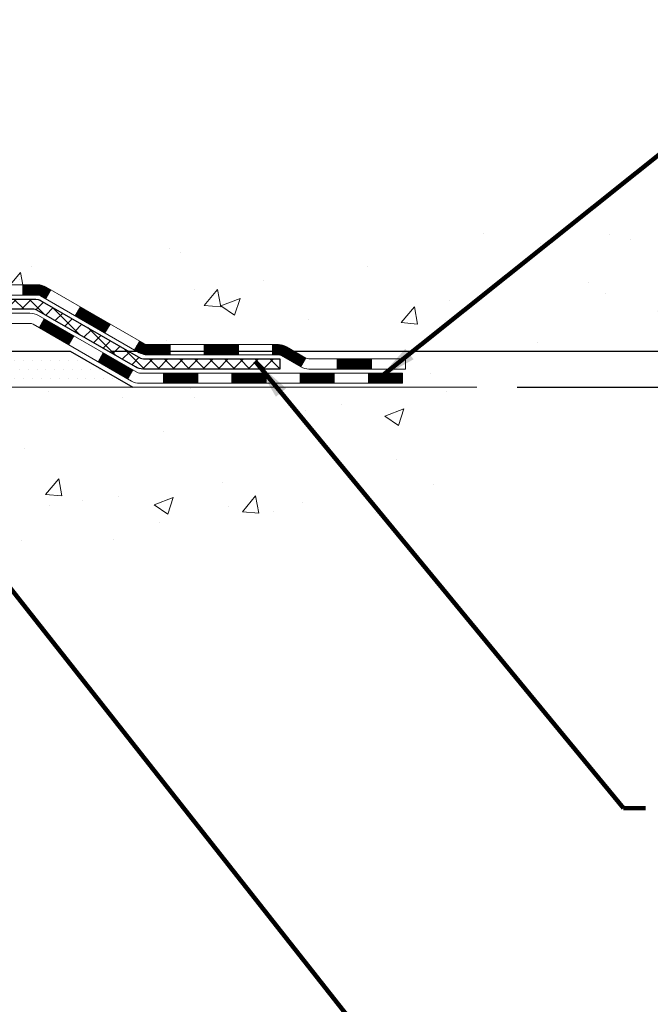
# Model space of a CAD drawing. Extents: x -308 to 3254, y -284 to 1977.
# Drawn here: x 23 to 27, y 7 to 14 of the extents above; entities that cross this region are included whole.
import ezdxf

# ---------------------------------------------------------------- set-up
doc = ezdxf.new("R2010")
doc.units = 0
doc.header["$LTSCALE"] = 5
doc.header["$MEASUREMENT"] = 0
doc.layers.get('DEFPOINTS').update_dxf_attribs({"linetype": 'CONTINUOUS'})
for name, color, linetype, lineweight in [('CONCRETE - H', 130, 'CONTINUOUS', 9), ('CONCRETE - L', 132, 'CONTINUOUS', 13), ('DECK COAT - H', 20, 'CONTINUOUS', 20), ('DECK COAT - L', 22, 'CONTINUOUS', 18), ('DIMS', 50, 'CONTINUOUS', 25), ('PVC SIDESHEET - H', 170, 'CONTINUOUS', 20), ('PVC SIDESHEET - L', 150, 'CONTINUOUS', 25), ('SETTING BED - H', 210, 'CONTINUOUS', 20), ('SETTING BED - L', 212, 'CONTINUOUS', 25), ('TEXT - 4', 241, 'CONTINUOUS', 25)]:
    doc.layers.add(name, color=color, linetype=linetype, lineweight=lineweight)
doc.styles.add('ROMANS', font='romans', dxfattribs={"width": 0.9})
doc.dimstyles.get("Standard").update_dxf_attribs({"dimtxt": 0.18, "dimasz": 0.18, "dimexe": 0.18, "dimexo": 0.0625, "dimgap": 0.09, "dimtad": 0, "dimtih": 1, "dimtoh": 1, "dimdec": 4, "dimzin": 0, "dimdsep": 46, "dimtxsty": 'Standard', "dimcen": 0.09, "dimadec": 0, "dimazin": 0, "dimtfac": 1, "dimtdec": 4, "dimtofl": 0, "dimtmove": 0, "dimatfit": 3, "dimfxl": 1, "dimtolj": 1, "dimtzin": 0, "dimarcsym": 0})
doc.dimstyles.new('STANDARD$0', dxfattribs={"dimtxt": 0.18, "dimasz": 0.18, "dimexe": 0.18, "dimexo": 0.0625, "dimgap": 0.09, "dimtad": 0, "dimtih": 1, "dimtoh": 1, "dimdec": 4, "dimzin": 0, "dimdsep": 46, "dimtxsty": 'Standard', "dimcen": 0.09, "dimadec": 0, "dimazin": 0, "dimtfac": 1, "dimtdec": 4, "dimtofl": 0, "dimtmove": 0, "dimatfit": 3, "dimfxl": 1, "dimtolj": 1, "dimtzin": 0, "dimarcsym": 0})
pattern_1 = [(49.99999999999999, (-158.6170309592526, 537.2784088602531), (1.362794346941432, -0.1192290564669307), [0.1425, -1.5675]), (355, (-158.6170309592526, 537.2784088602531), (-0.2636275338647, 1.429165054030022), [0.114, -1.254]), (100.45144446, (-158.5034647653526, 537.2684731066531), (1.099166808781513, 1.309935982840396), [0.1211063648, -1.3321700128]), (46.18420000000002, (-158.6170309592526, 537.6584088602531), (2.027758528275987, -0.3144866335068454), [0.2137499999999999, -2.351249999999999]), (96.63563549, (-158.4480511437527, 537.6322015769531), (1.775857696781034, 1.850825341471646), [0.1816596498, -1.998256144]), (351.1841639899999, (-158.6170309592526, 537.6584088602531), (1.775857695604069, 1.850825340512981), [0.171, -1.8810000019]), (21, (-158.4270309592526, 537.563408860253), (1.134123399025077, -0.7649758922641438), [0.1425, -1.5675]), (326.0000000000001, (-158.4270309592526, 537.563408860253), (0.4622991306510053, 1.377785085589021), [0.114, -1.254]), (71.45144474, (-158.3325206766526, 537.4996608696531), (1.596422515786945, 0.6128091903320723), [0.121106361, -1.3321700128]), (37.50000000000001, (-158.6170309592526, 537.2784088602531), (0.02310372510285227, 0.6324983222794919), [0, -1.2388, 0, -1.273, 0, -1.25875]), (7.499999999999999, (-158.6170309592526, 537.2784088602531), (0.4998321211400824, 0.7493822525764845), [0, -0.7258, 0, -1.2103, 0, -0.47975]), (327.5, (-159.0407309592526, 537.2784088602531), (1.014262628727577, -0.04285425629532154), [0, -0.475, 0, -1.482, 0, -1.9665]), (317.5, (-159.2307309592526, 537.2784088602531), (1.108053721750534, 0.1901994664314037), [0, -0.6175, 0, -0.9842, 0, -1.3965])]

# ---------------------------------------------------------------- blocks, each defined once
blk = doc.blocks.new('*D35')
at = {"layer": 'DEFPOINTS', "color": 0, "transparency": 16777216}
for p in [(22.31067507985961, 19.78208432356575), (27.2200579342925, 19.78208432356575), (23.10714683000506, 11.9739826069632)]:
    blk.add_point(p, dxfattribs=at)
at = {"layer": 'DIMS', "color": 0, "lineweight": -2, "transparency": 16777216}
for p, q in [((22.59067507985961, 19.78208432356575), (27.5000579342925, 19.78208432356575)), ((27.2200579342925, 19.50208432356575), (27.2200579342925, 16.93179655643327)), ((27.2200579342925, 12.2539826069632), (27.2200579342925, 15.62512988976661)), ((23.38714683000507, 11.9739826069632), (27.5000579342925, 11.9739826069632))]:
    blk.add_line(p, q, dxfattribs=at)
at = {"layer": 'DIMS', "color": 0, "transparency": 16777216}
for points in [[(27.17339126762583, 19.50208432356575), (27.26672460095917, 19.50208432356575), (27.2200579342925, 19.78208432356575)], [(27.17339126762583, 12.2539826069632), (27.26672460095917, 12.2539826069632), (27.2200579342925, 11.9739826069632)]]:
    blk.add_solid(points, dxfattribs=at)
at = {"layer": 'DIMS', "color": 0, "transparency": 16777216, "insert": (27.2200579342925, 16.27846322309995), "char_height": 0.28, "attachment_point": 5}
blk.add_mtext('\\A1;7 13/16 IN \\P [198.3mm]', dxfattribs=at)
blk = doc.blocks.new('*D36')
at = {"layer": 'DEFPOINTS', "color": 0, "transparency": 16777216}
for p in [(23.10714683000597, 11.9739826069632), (25.92188917550206, 11.72398310697099), (28.59840251403097, 11.72398310697099)]:
    blk.add_point(p, dxfattribs=at)
at = {"layer": 'DIMS', "color": 0, "lineweight": -2, "transparency": 16777216}
for p, q in [((28.59840251403097, 12.2539826069632), (28.59840251403097, 12.5339826069632)), ((28.87840251403097, 12.5339826069632), (28.59840251403097, 12.5339826069632)), ((23.38714683000597, 11.9739826069632), (28.87840251403097, 11.9739826069632)), ((26.20188917550206, 11.72398310697099), (28.87840251403097, 11.72398310697099)), ((28.59840251403097, 11.44398310697099), (28.59840251403097, 11.16398310697099))]:
    blk.add_line(p, q, dxfattribs=at)
at = {"layer": 'DIMS', "color": 0, "transparency": 16777216}
for points in [[(28.5517358473643, 12.2539826069632), (28.64506918069763, 12.2539826069632), (28.59840251403097, 11.9739826069632)], [(28.5517358473643, 11.44398310697099), (28.64506918069763, 11.44398310697099), (28.59840251403097, 11.72398310697099)]]:
    blk.add_solid(points, dxfattribs=at)
at = {"layer": 'DIMS', "color": 0, "transparency": 16777216, "insert": (30.04506918069763, 12.53398260696321), "char_height": 0.28, "attachment_point": 5}
blk.add_mtext('\\A1;1/4 IN \\P [6.4mm]', dxfattribs=at)

msp = doc.modelspace()

# ---------------------------------------------------------------- hatches: boundary and pattern name
at = {"layer": 'CONCRETE - H'}
h = msp.add_hatch(dxfattribs=at)
h.set_pattern_fill('AR-CONC', color=256, scale=0.19)
h.set_pattern_definition(pattern_1)
edge = h.paths.add_edge_path()
edge.add_spline(control_points=[(26.04994244991937, 19.78215000863486), (27.52645639686679, 18.07291855165624), (19.14373595186072, 20.35905196171723), (20.99004532330827, 15.91989997520943), (20.01570071937454, 11.80344477609594), (29.64242255834091, 13.67149293824093), (26.25665922633246, 11.84086378165716), (25.42888752347989, 11.72398310697133)], knot_values=[0, 0, 0, 0, 5.242709547245043, 8.44098036116105, 10.10437694090813, 16.65047686867439, 18.59094709525689, 18.59094709525689, 18.59094709525689, 18.59094709525689], degree=3, periodic=0)
edge.add_line((25.42888752348094, 11.72398310696781), (25.42888983206385, 11.84996810733571))
edge.add_line((25.42888983206385, 11.84996810733571), (25.42888983206385, 11.92083410733551))
edge.add_line((25.42888983206385, 11.92083410733551), (24.75920613206412, 11.92083410733574))
edge.add_arc((24.7592061320637, 11.96020410733581), 0.03937000000007629, 240.0000000000524, 270.00000000062045, ccw=False)
edge.add_line((24.73952113206369, 11.92610868718873), (24.60376022444595, 12.00449028374726))
edge.add_arc((24.54864222444607, 11.90902310733588), 0.1102359999997614, 60.00000000000075, 89.99999999988184)
edge.add_line((24.5486422244463, 12.01925910733564), (23.64068428341733, 12.01925910733564))
edge.add_arc((23.64068428341702, 12.05862910733572), 0.03937000000007629, 240.00000000008822, 270.000000000455, ccw=False)
edge.add_line((23.62099928341704, 12.02453368718864), (22.94091209725815, 12.41718169000637))
edge.add_arc((22.88091215653071, 12.31325860733057), 0.1200000000005762, 60.00003267883027, 89.99999999985073)
edge.add_line((22.88091215653102, 12.43325860733114), (22.66947077397126, 12.43325860733137))
edge.add_arc((22.66947077397091, 12.47262860733179), 0.03937000000041735, 225.0000000005849, 270.00000000049636, ccw=False)
edge.add_line((22.64163197999559, 12.4447898133559), (22.52516545586326, 12.56125633748843))
edge.add_arc((22.27546348155602, 12.31155436318193), 0.3531319186161184, 44.99999999991523, 76.09799910882045)
edge.add_arc((21.98617888847355, 11.14278458974081), 1.557170273115041, 76.09799910894543, 103.9020008910718)
edge.add_arc((21.69689429538963, 12.31155436318124), 0.3531319186164278, 103.9020008910007, 134.9999999999544)
edge.add_line((21.44719232108272, 12.56125633748854), (21.33072579695011, 12.44478981335612))
edge.add_arc((21.30288700297476, 12.47262860733133), 0.03936999999994793, 270.0000000001654, 315.00000000014626, ccw=False)
edge.add_line((21.30288700297487, 12.43325860733137), (19.59198190049079, 12.43325860733137))
edge.add_arc((19.59198190049082, 12.47262860733133), 0.0393699999999626, 180, 269.9999999999586, ccw=False)
edge.add_line((19.55261190049086, 12.47262860733133), (19.55261190049021, 17.1358623395389))
edge.add_arc((19.59198190049054, 17.13586233953879), 0.03937000000033208, 107.30237723697991, 179.9999999998346, ccw=False)
edge.add_line((19.58027269212025, 17.17345078642563), (19.59754563321357, 17.17997678322047))
edge.add_line((19.59754563321357, 17.17997678322047), (19.61472222938764, 17.18669116328886))
edge.add_line((19.61472222938764, 17.18669116328886), (19.63170613572456, 17.19378230990435))
edge.add_line((19.63170613572456, 17.19378230990435), (19.6484010073037, 17.20143860634028))
edge.add_line((19.6484010073037, 17.20143860634028), (19.66471049920764, 17.20984843587064))
edge.add_line((19.66471049920764, 17.20984843587064), (19.68054941353248, 17.21916400759153))
edge.add_line((19.68054941353248, 17.21916400759153), (19.6958899428424, 17.22935128767119))
edge.add_line((19.6958899428424, 17.22935128767119), (19.71072269700844, 17.24031647463141))
edge.add_line((19.71072269700844, 17.24031647463141), (19.72503829442948, 17.25196573931646))
edge.add_line((19.72503829442948, 17.25196573931646), (19.73882735002425, 17.26420530379744))
edge.add_line((19.73882735002425, 17.26420530379744), (19.75207862920806, 17.2769686053947))
edge.add_line((19.75207862920806, 17.2769686053947), (19.76477601076076, 17.29026098828047))
edge.add_line((19.76477601076076, 17.29026098828047), (19.77690613835429, 17.30408906436435))
edge.add_line((19.77690613835429, 17.30408906436435), (19.78846892894407, 17.31842043354948))
edge.add_line((19.78846892894407, 17.31842043354948), (19.79946739002534, 17.33321361221454))
edge.add_line((19.79946739002534, 17.33321361221454), (19.80990452909472, 17.34842711673957))
edge.add_line((19.80990452909472, 17.34842711673957), (19.81978335364792, 17.36401946350281))
edge.add_line((19.81978335364792, 17.36401946350281), (19.82910687118064, 17.37994916888431))
edge.add_line((19.82910687118064, 17.37994916888431), (19.83787815282184, 17.39617479113815))
edge.add_line((19.83787815282184, 17.39617479113815), (19.8461053973775, 17.41265826289771))
edge.add_line((19.8461053973775, 17.41265826289771), (19.85380561308611, 17.42936731403518))
edge.add_line((19.85380561308611, 17.42936731403518), (19.86099667647031, 17.44627024581644))
edge.add_line((19.86099667647031, 17.44627024581644), (19.86769694069162, 17.46333684500894))
edge.add_line((19.86769694069162, 17.46333684500894), (19.87392931645226, 17.48055110254643))
edge.add_line((19.87392931645226, 17.48055110254643), (19.87971924655821, 17.49790490098246))
edge.add_line((19.87971924655821, 17.49790490098246), (19.88509220095838, 17.51539020746725))
edge.add_line((19.88509220095838, 17.51539020746725), (19.89007364960079, 17.53299898915077))
edge.add_line((19.89007364960079, 17.53299898915077), (19.89468906243482, 17.55072321318323))
edge.add_line((19.89468906243482, 17.55072321318323), (19.89896390940848, 17.56855484671462))
edge.add_line((19.89896390940848, 17.56855484671462), (19.9029236604716, 17.58648585689514))
edge.add_line((19.9029236604716, 17.58648585689514), (19.90659378557174, 17.60450821087477))
edge.add_line((19.90659378557174, 17.60450821087477), (19.90999975465874, 17.62261387580395))
edge.add_line((19.90999975465874, 17.62261387580395), (19.91316703768106, 17.64079481883221))
edge.add_line((19.91316703768106, 17.64079481883221), (19.91612110458672, 17.65904300710997))
edge.add_line((19.91612110458672, 17.65904300710997), (19.91888742532555, 17.67735040778746))
edge.add_line((19.91888742532555, 17.67735040778746), (19.92149146984556, 17.69570898801419))
edge.add_line((19.92149146984556, 17.69570898801419), (19.92357576714684, 17.71125457619007))
edge.add_line((19.92357576714684, 17.71125457619007), (19.92359350721571, 17.71125272225925))
edge.add_line((19.92359350721571, 17.71125272225925), (19.92631461002483, 17.73254755571736))
edge.add_line((19.92631461002483, 17.73254755571736), (19.92858464558194, 17.75101147749399))
edge.add_line((19.92858464558194, 17.75101147749399), (19.93079428471501, 17.7694944474207))
edge.add_line((19.93079428471501, 17.7694944474207), (19.93296215187416, 17.78793021779734))
edge.add_arc((19.87431468648049, 17.79485609881078), 0.0590549999992789, 353.2649378251532, 366.6781923675103)
edge.add_line((19.93296899737342, 17.80172376497819), (19.93079428471501, 17.82021775020405))
edge.add_line((19.93079428471501, 17.82021775020405), (19.92858464558194, 17.83870072013076))
edge.add_line((19.92858464558194, 17.83870072013076), (19.92631461002483, 17.85716464190693))
edge.add_line((19.92631461002483, 17.85716464190693), (19.92395870809568, 17.87560148268369))
edge.add_line((19.92395870809568, 17.87560148268369), (19.92149146984556, 17.89400320961033))
edge.add_line((19.92149146984556, 17.89400320961033), (19.91888742532555, 17.91236178983729))
edge.add_line((19.91888742532555, 17.91236178983729), (19.91612110458672, 17.93066919051455))
edge.add_line((19.91612110458672, 17.93066919051455), (19.91316703768106, 17.94891737879254))
edge.add_line((19.91316703768106, 17.94891737879254), (19.90999975465874, 17.9670983218208))
edge.add_line((19.90999975465874, 17.9670983218208), (19.90659378557174, 17.98520398674975))
edge.add_line((19.90659378557174, 17.98520398674975), (19.9029236604716, 18.00322634072938))
edge.add_line((19.9029236604716, 18.00322634072938), (19.89896390940848, 18.0211573509099))
edge.add_line((19.89896390940848, 18.0211573509099), (19.89468906243482, 18.03898898444152))
edge.add_line((19.89468906243482, 18.03898898444152), (19.89007364960079, 18.05671320847398))
edge.add_line((19.89007364960079, 18.05671320847398), (19.88509220095838, 18.0743219901575))
edge.add_line((19.88509220095838, 18.0743219901575), (19.87971924655821, 18.09180729664206))
edge.add_line((19.87971924655821, 18.09180729664206), (19.87392931645226, 18.10916109507809))
edge.add_line((19.87392931645226, 18.10916109507809), (19.86769694069162, 18.12637535261558))
edge.add_line((19.86769694069162, 18.12637535261558), (19.86099667647031, 18.14344195180809))
edge.add_line((19.86099667647031, 18.14344195180809), (19.85380561308611, 18.16034488358935))
edge.add_line((19.85380561308611, 18.16034488358935), (19.8461053973775, 18.17705393472704))
edge.add_line((19.8461053973775, 18.17705393472704), (19.83787815282184, 18.1935374064866))
edge.add_line((19.83787815282184, 18.1935374064866), (19.82910687118064, 18.20976302874044))
edge.add_line((19.82910687118064, 18.20976302874044), (19.81978335364792, 18.22569273412194))
edge.add_line((19.81978335364792, 18.22569273412194), (19.80990452909472, 18.24128508088518))
edge.add_line((19.80990452909472, 18.24128508088518), (19.79946739002534, 18.25649858540999))
edge.add_line((19.79946739002534, 18.25649858540999), (19.78846892894362, 18.27129176407527))
edge.add_line((19.78846892894362, 18.27129176407527), (19.77690613835429, 18.28562313326017))
edge.add_line((19.77690613835429, 18.28562313326017), (19.76477601076076, 18.29945120934428))
edge.add_line((19.76477601076076, 18.29945120934428), (19.7520786292076, 18.31274359223005))
edge.add_line((19.7520786292076, 18.31274359223005), (19.73882735002425, 18.32550689382708))
edge.add_line((19.73882735002425, 18.32550689382708), (19.72503829442948, 18.33774645830829))
edge.add_line((19.72503829442948, 18.33774645830829), (19.71072269700844, 18.34939572299311))
edge.add_line((19.71072269700844, 18.34939572299311), (19.6958899428424, 18.36036090995333))
edge.add_line((19.6958899428424, 18.36036090995333), (19.68054941353248, 18.37054819003299))
edge.add_line((19.68054941353248, 18.37054819003299), (19.66489726496738, 18.37975391648354))
edge.add_line((19.66489726496738, 18.37975391648354), (19.6649034777416, 18.37976425426598))
edge.add_line((19.6649034777416, 18.37976425426598), (19.66471049920764, 18.37986376175411))
edge.add_line((19.66471049920764, 18.37986376175411), (19.66489726496738, 18.37975391648354))
edge.add_line((19.66489726496738, 18.37975391648354), (19.6484010073037, 18.38827359128379))
edge.add_line((19.6484010073037, 18.38827359128379), (19.6317061357241, 18.39592988771994))
edge.add_line((19.6317061357241, 18.39592988771994), (19.61472222938764, 18.40302103433544))
edge.add_line((19.61472222938764, 18.40302103433544), (19.59754563321357, 18.40973541440383))
edge.add_line((19.59754563321357, 18.40973541440383), (19.58027269212005, 18.41626141119866))
edge.add_arc((19.59198190049023, 18.4538498580855), 0.03937000000027044, 180.0000000004964, 252.69762276317812, ccw=False)
edge.add_line((19.55261190048995, 18.45384985808516), (19.5526119004904, 18.56773929582562))
edge.add_line((19.5526119004904, 18.56773929582562), (19.5526119004904, 18.64308490694441))
edge.add_line((19.5526119004904, 18.64308490694441), (19.48174590049038, 18.64308490694441))
edge.add_line((19.48174590049038, 18.64308490694441), (19.4544510040968, 18.6430849069443))
edge.add_arc((19.4935569004904, 18.64763746306483), 0.03936999999972232, 122.90315213964331, 186.6402612615761, ccw=False)
edge.add_line((19.47217030385454, 18.68069212059311), (19.78738824431042, 18.88464035206607))
edge.add_arc((19.60969840048918, 19.08333270549383), 0.2665564328765651, 311.8061494064896, 360.000000000171)
edge.add_line((19.87625483336578, 19.08333270549463), (19.87625483336578, 19.13254630784411))
edge.add_line((19.87625483336578, 19.13254630784411), (19.89513279024285, 19.13254630784434))
edge.add_line((19.89513279024285, 19.13254630784434), (19.96599853827465, 19.13254630784434))
edge.add_line((19.96599853827465, 19.13254630784434), (19.96599853827465, 19.07885243525391))
edge.add_line((19.96599853827465, 19.07885243525391), (20.16481743591251, 19.07885243525368))
edge.add_arc((20.16481743591245, 19.15759259273409), 0.07874015748041074, 270.0000000000414, 360.0000000000827)
edge.add_line((20.24355759339286, 19.1575925927342), (20.24355528478199, 19.28208432356575))
edge.add_line((20.24355528478199, 19.28208432356575), (24.31067507986006, 19.28208432356575))
edge.add_line((24.31067507986006, 19.28208432356575), (24.31067507986009, 19.78208432356575))
edge.add_line((24.31067507986009, 19.78208432356575), (26.04994244991937, 19.78215000863486))
h = msp.add_hatch(dxfattribs=at)
h.set_pattern_fill('AR-CONC', color=256, scale=0.19)
h.set_pattern_definition(pattern_1)
edge = h.paths.add_edge_path()
edge.add_line((25.92188917550206, 11.72398310697099), (22.21640037945539, 11.72398310696065))
edge.add_line((22.21640037945539, 11.72398310696065), (22.21640037945767, 10.90830376463089))
edge.add_line((22.21640037945767, 10.90830376463089), (21.95081594991197, 10.98147957092863))
edge.add_line((21.95081594991197, 10.98147957092863), (22.06106776470128, 10.87803529036205))
edge.add_line((22.06106776470128, 10.87803529036205), (21.74891776899344, 10.92713315704236))
edge.add_line((21.74891776899344, 10.92713315704236), (21.74891776899116, 11.72398310695928))
edge.add_line((21.74891776899116, 11.72398310695928), (18.81156850365306, 11.72398310695132))
edge.add_line((18.81156850365306, 11.72398310695132), (18.81156850365915, 9.710636517509215))
edge.add_spline(control_points=[(18.87594704034436, 9.710636517509215), (19.31551399579268, 9.727525975106118), (20.25042523233839, 9.624176559645434), (21.96392599950087, 9.750639902772491), (23.48708175262988, 10.88012255416345), (25.70167338117821, 10.5898726813258), (25.8846630816839, 11.5273593898786), (25.92188917550206, 11.72398310697099)], knot_values=[0, 0, 0, 0, 1.332308185977984, 2.817831471750603, 4.973862152943727, 7.120051264838937, 7.680553274582874, 7.680553274582874, 7.680553274582874, 7.680553274582874], degree=3, periodic=0)
at = {"layer": 'DECK COAT - H'}
h = msp.add_hatch(dxfattribs=at)
h.set_pattern_fill('ANSI31', color=256, scale=0.03937, style=0)
h.set_pattern_definition([(45, (-170.031942089773, -149.6528952884795), (-0.003479849246914297, 0.003479849246914297), [])])
h.paths.add_polyline_path([(22.78049186538769, 12.43325761547828), (22.88090984794698, 12.43325761547828, -0.1316523525283877), (22.94090978867447, 12.4171806981534), (22.97414472876662, 12.39799252181876), (22.93871172876661, 12.33662076555413), (22.90335727332112, 12.35703264303675, 0.1316523525285442), (22.88335729307877, 12.36239161547837), (22.78049186538769, 12.36239161547826)])
h.paths.add_polyline_path([(23.14328431701287, 12.21851088223195), (23.17871731701288, 12.27988263849659), (23.38328990525869, 12.16177275517452), (23.34785690525868, 12.10040099891)])
h.paths.add_polyline_path([(23.58786249350473, 12.04366287185258), (23.62099699427981, 12.02453268410829, 0.1316523525284907), (23.64068197483343, 12.01925811548256), (23.79973677483335, 12.01925811548256), (23.79973677483335, 11.94839211548265), (23.64068197483343, 11.94839211548276, -0.131652352528452), (23.58556402928306, 11.96316090763457), (23.55242949350472, 11.98229111558805)])
h.paths.add_polyline_path([(24.03595677483358, 12.01925811548256), (24.27217677483335, 12.01925811548256), (24.27217677483335, 11.94839211548265), (24.03595677483358, 11.94839211548265)])
h.paths.add_polyline_path([(24.50839677483359, 12.01925811548256), (24.54863991586225, 12.01925811548256, -0.1316524975873674), (24.60375791586202, 12.00448929189429), (24.7395188234801, 11.92610769533553), (24.70408582348009, 11.86473593907101), (24.56832491586201, 11.94311753562965, 0.1316524975873194), (24.54863991586248, 11.94839211548265), (24.50839677483359, 11.94839211548265)])
h.paths.add_polyline_path([(24.95644752348002, 11.92083311548265), (25.19266752348025, 11.92083311548265), (25.19266752348025, 11.84996711548263), (24.95644752348002, 11.84996711548263)])
h.paths.add_polyline_path([(22.8924440139202, 12.13603053562974), (22.92787701392021, 12.19740229189426), (23.13244953480248, 12.07929229189415), (23.09701653480246, 12.01792053562963)])
h.paths.add_polyline_path([(23.33702205568429, 11.96118229189426), (23.5415945765661, 11.84307229189426), (23.50616157656609, 11.78170053562974), (23.30158905568427, 11.89981053562963)])
h.paths.add_polyline_path([(23.75447127630318, 11.82240811548263), (23.99069127630341, 11.82240811548263), (23.99069127630341, 11.75154211548272), (23.75447127630318, 11.75154211548272)])
h.paths.add_polyline_path([(24.22691127630318, 11.82240811548263), (24.46313127630341, 11.82240811548263), (24.46313127630341, 11.75154211548272), (24.22691127630318, 11.75154211548272)])
h.paths.add_polyline_path([(24.69935127630319, 11.82240811548274), (24.93557127630342, 11.82240811548274), (24.93557127630342, 11.75154211548272), (24.69935127630319, 11.75154211548272)])
h.paths.add_polyline_path([(25.1717912763032, 11.82240811548274), (25.40801127630343, 11.82240811548274), (25.40801127630343, 11.75154211548272), (25.1717912763032, 11.75154211548272)])
at = {"layer": 'PVC SIDESHEET - H'}
h = msp.add_hatch(dxfattribs=at)
h.set_pattern_fill('ANSI37', color=256, scale=0.59055, style=0)
h.set_pattern_definition([(45, (-164.9755038550949, -13.04226861170298), (-0.05219773870371446, 0.05219773870371446), []), (135, (-164.9755038550949, -13.04226861170298), (-0.05219773870371446, -0.05219773870371446), [])])
edge = h.paths.add_edge_path()
edge.add_line((19.38331859190734, 12.37420261547834), (19.38331859190802, 17.19840203341471))
edge.add_line((19.38331859190802, 17.19840203341471), (19.45418459190225, 17.19840203341471))
edge.add_line((19.45418459190213, 17.19840203341471), (19.45418459190725, 12.37420261547834))
edge.add_arc((19.4935545919071, 12.37420261547823), 0.0393699999999626, 539.999999999876, 630.0000000000828)
edge.add_line((19.49355459190733, 12.33483261547826), (21.34365366426786, 12.33483261547838))
edge.add_arc((21.34365366426786, 12.37420261547811), 0.03936999999984891, 270, 315)
edge.add_line((21.37149245824307, 12.34636382150291), (21.51678699743721, 12.49165836069699))
edge.add_arc((21.69689198680621, 12.31155337132816), 0.2547069186167359, 463.9020008910767, 495.00000000000114, ccw=False)
edge.add_arc((21.98617657988947, 11.14278359788852), 1.458745273114345, 450.00000000000114, 463.9020008910778, ccw=False)
edge.add_line((21.98617657988947, 12.60152887100287), (21.98617657988947, 12.53066287100285))
edge.add_arc((21.98617657988947, 11.14278359788852), 1.387879273114407, 450.0000000000023, 463.9020008910806)
edge.add_arc((21.69689198680598, 12.31155337132816), 0.1838409186166517, 463.9020008910817, 495.0000000000188)
edge.add_line((21.56689682659257, 12.44154853154157), (21.4216022873986, 12.29625399234749))
edge.add_arc((21.34365366426786, 12.37420261547823), 0.1102359999999185, 269.9999999999852, 315.0000000000209, ccw=False)
edge.add_line((21.34365366426786, 12.26396661547835), (19.49355459190733, 12.26396661547835))
edge.add_arc((19.49355459190733, 12.37420261547834), 0.1102359999999862, 180, 270, ccw=False)
edge = h.paths.add_edge_path()
edge.add_arc((21.98617657988947, 11.14278359788864), 1.458745273114317, 436.0979991089357, 449.9999999999967, ccw=False)
edge.add_arc((22.27546117297251, 12.3115533713285), 0.2547069186164354, 405.00000000000455, 436.0979991089393, ccw=False)
edge.add_line((22.45556616234134, 12.49165836069733), (22.60086070153565, 12.34636382150302))
edge.add_arc((22.62869949551109, 12.37420261547834), 0.03937000000000068, 224.9999999999891, 270)
edge.add_line((22.62869949551109, 12.33483261547826), (22.85453680788041, 12.33483261547826))
edge.add_arc((22.85453680788041, 12.21483261547826), 0.1200000000000045, 419.9999999999996, 450, ccw=False)
edge.add_line((22.91453680788035, 12.31875566393239), (23.5946230389786, 11.92610769533565))
edge.add_arc((23.61430803897869, 11.96020311548261), 0.03936999999995568, 239.9999999999464, 270)
edge.add_line((23.61430803897869, 11.92083311548265), (24.55918907556847, 11.92083311548265))
edge.add_line((24.55918907556847, 11.92083311548265), (24.55918907556847, 11.84996711548263))
edge.add_line((24.55918907556847, 11.84996711548263), (23.61430803897869, 11.84996711548263))
edge.add_arc((23.61430803897869, 11.96020311548261), 0.110235999999901, 239.9999999999919, 270.0000000000148, ccw=False)
edge.add_line((23.5591900389787, 11.86473593907112), (22.8769842558041, 12.25860763162973))
edge.add_arc((22.85698425580412, 12.22396661547839), 0.03999999999995259, 419.9999999999909, 450)
edge.add_line((22.85698425580412, 12.26396661547835), (22.62869949551103, 12.26396661547835))
edge.add_arc((22.62869949551109, 12.37420261547834), 0.1102359999999969, 225.0000000000248, 269.9999999999852, ccw=False)
edge.add_line((22.55075087238023, 12.29625399234737), (22.4054563331857, 12.4415485315418))
edge.add_arc((22.27546117297251, 12.31155337132861), 0.1838409186163031, 405.000000000036, 436.0979991089459)
edge.add_arc((21.98617657988925, 11.14278359788852), 1.387879273114356, 436.0979991089382, 449.9999999999941)
edge.add_line((21.98617657988947, 12.53066287100296), (21.98617657988947, 12.60152887100298))
at = {"layer": 'SETTING BED - H', "linetype": 'Continuous'}
h = msp.add_hatch(dxfattribs=at)
h.set_pattern_fill('DOTS', color=256, scale=0.9842500000000001, style=0)
h.set_pattern_definition([(7.016477563892661e-15, (2.824159778117149, 2.372979341071073), (0.0307578125, 0.061515625), [0, -0.061515625])])
h.paths.add_polyline_path([(21.74891776899116, 11.72398310695928), (21.74891776899344, 10.92713315704236), (21.79331979878734, 10.92014919109931), (21.79331979878734, 12.13798260696069), (21.76742504888952, 12.13798260696069), (21.76742504888952, 11.9739826069607), (19.11251784776672, 11.97395758404127), (19.11216033203377, 11.72398310695201)])
h.paths.add_polyline_path([(22.17903336099207, 12.13798260696069), (22.20492811088943, 12.13798260696069), (22.20492811088943, 11.9739826069607), (23.10714683001297, 11.9739826069632), (23.54015866588074, 11.7239831069644), (22.21640037945539, 11.72398310696065), (22.21640037945767, 10.90830376463089), (22.17903336099207, 10.91859940473989)])

# ---------------------------------------------------------------- linework, layer by layer
at = {"layer": 'CONCRETE - L'}
msp.add_line((22.21640037945539, 11.72398310696065), (25.92188917550206, 11.72398310697099), dxfattribs=at)
at = {"layer": 'DECK COAT - L'}
for p, q in [((22.78049186538769, 12.43325761547828), (22.78049186538769, 12.36239161547826)), ((22.93871168262226, 12.33662068562955), (22.97414468262227, 12.39799244189419)), ((23.14328420350452, 12.21851068562967), (23.17871720350453, 12.27988244189419)), ((22.8924440139202, 12.13603053562963), (22.92787701392021, 12.19740229189426)), ((23.34785672438633, 12.10040068562955), (23.38328972438634, 12.16177244189419)), ((23.09701653480246, 12.01792053562963), (23.13244953480248, 12.07929229189415)), ((23.55242924526814, 11.98229068562966), (23.58786224526816, 12.04366244189418)), ((23.79973677483335, 11.94839211548265), (23.79973677483335, 12.01925811548267)), ((24.03595677483358, 11.94839211548265), (24.03595677483358, 12.01925811548267)), ((24.27217677483335, 11.94839211548265), (24.27217677483335, 12.01925811548256)), ((24.50839677483359, 11.94839211548265), (24.50839677483359, 12.01925811548256)), ((23.30158905568427, 11.89981053562963), (23.33702205568429, 11.96118229189426)), ((24.73951882348032, 11.92610769533565), (24.70408582348031, 11.86473593907101)), ((24.95644752348002, 11.84996711548263), (24.95644752348002, 11.92083311548265)), ((25.19266752348025, 11.84996711548263), (25.19266752348025, 11.92083311548265)), ((23.50616157656609, 11.78170053562951), (23.5415945765661, 11.84307229189415)), ((23.75447127630318, 11.75154211548272), (23.75447127630318, 11.82240811548274)), ((23.99069127630341, 11.75154211548272), (23.99069127630341, 11.82240811548274)), ((24.22691127630318, 11.75154211548272), (24.22691127630318, 11.82240811548263)), ((24.46313127630341, 11.75154211548272), (24.46313127630341, 11.82240811548263)), ((24.69935127630319, 11.75154211548272), (24.69935127630319, 11.82240811548263)), ((24.93557127630342, 11.75154211548261), (24.93557127630342, 11.82240811548263)), ((25.1717912763032, 11.75154211548261), (25.1717912763032, 11.82240811548263))]:
    msp.add_line(p, q, dxfattribs=at)
for points in [[(22.66946846538744, 12.43325761547828), (22.88090984794721, 12.43325761547828, -0.1316523525283649), (22.94090978867447, 12.4171806981534), (23.62099697483345, 12.02453269533567, 0.1316524975873946), (23.64068197483343, 12.01925811548256), (24.54863991586248, 12.01925811548256, -0.1316524975874045), (24.60375791586225, 12.00448929189417), (24.7395188234801, 11.92610769533565, 0.1316524975873946), (24.75920382348008, 11.92083311548265), (25.42888752348003, 11.92083311548265), (25.42888752348003, 11.84996711548263), (24.75920382348008, 11.84996711548263, -0.1316524975873946), (24.70408582348009, 11.86473593907112), (24.56832491586223, 11.94311753562965, 0.1316524975874045), (24.54863991586248, 11.94839211548265), (23.64068197483343, 11.94839211548276, -0.1316524975873946), (23.58556397483343, 11.96316093907114), (22.90335727332112, 12.35703264303675, 0.1316523525284855), (22.88335729307877, 12.36239161547837), (22.66946846538744, 12.36239161547826, -0.1989123673796998)], [(22.58793052563428, 12.23640761547824), (22.82816390861544, 12.23640761547824, -0.1316524975874019), (22.88816390861538, 12.22033066393237), (23.56825013971351, 11.82768269533574, 0.1316524975873946), (23.58793513971372, 11.82240811548263), (25.40801127630343, 11.82240811548274), (25.40801127630343, 11.75154211548272), (23.58793513971372, 11.75154211548272, -0.1316524975873946), (23.53281713971373, 11.7663109390711), (22.85061135653913, 12.1601826316296, 0.1316524975874622), (22.83061135653915, 12.16554161547822), (22.58793052563428, 12.16554161547833, -0.1989123673796998)]]:
    msp.add_lwpolyline(points, format="xyb", dxfattribs=at)
at = {"layer": 'PVC SIDESHEET - L'}
msp.add_lwpolyline([(22.62869949551109, 12.33483261547826), (22.85453680788041, 12.33483261547826, -0.1316524975874019), (22.91453680788035, 12.31875566393239), (23.59462303897871, 11.92610769533565, 0.1316524975873946), (23.61430803897869, 11.92083311548265), (24.55918907556847, 11.92083311548265), (24.55918907556847, 11.84996711548263), (23.61430803897869, 11.84996711548263, -0.1316524975873946), (23.5591900389787, 11.86473593907112), (22.8769842558041, 12.25860763162962, 0.1316524975875106), (22.85698425580412, 12.26396661547835), (22.62869949551109, 12.26396661547835, -0.1989123673796998)], format="xyb", dxfattribs=at)
at = {"layer": 'SETTING BED - L'}
for p, q in [((22.21640037945471, 11.9739826069607), (23.10714683001297, 11.9739826069632)), ((23.10714683001297, 11.9739826069632), (23.54015866588028, 11.7239831069644))]:
    msp.add_line(p, q, dxfattribs=at)

# ---------------------------------------------------------------- dimensions: what is measured, and where the dimension line sits
at = {"layer": 'DIMS'}
for base, p1, p2, dimstyle, override, picture, middle in [((27.2200579342925, 19.78208432356575), (23.10714683000506, 11.9739826069632), (22.31067507985961, 19.78208432356575), 'STANDARD$0', {"dimtxt": 0.28, "dimasz": 0.28, "dimexe": 0.28, "dimexo": 0.28, "dimgap": 0.28, "dimlunit": 5, "dimpost": ' IN', "dimfrac": 2}, '*D35', (27.2200579342925, 16.27846322309995)), ((28.59840251403097, 11.72398310697099), (23.10714683000597, 11.9739826069632), (25.92188917550206, 11.72398310697099), 'Standard', {"dimtxt": 0.28, "dimasz": 0.28, "dimexe": 0.28, "dimexo": 0.28, "dimgap": 0.28, "dimlunit": 5, "dimpost": ' IN', "dimtmove": 1, "dimfrac": 2}, '*D36', (28.98336690787568, 12.2289169250156))]:
    dim = msp.add_linear_dim(base=base, p1=p1, p2=p2, angle=90, text='<> \\P[]', dimstyle=dimstyle, override=override, dxfattribs=at)
    dim.commit()
    dim.dimension.update_dxf_attribs({"geometry": picture, "text_midpoint": middle, "dimtype": 160})

# ---------------------------------------------------------------- leaders
at = {"layer": 'TEXT - 4'}
for points in [[(25.23711731397447, 11.77881282766327), (29.05253849654773, 14.83192604560588), (29.39510545416542, 14.83192604560588)], [(24.38866008351667, 11.90380367248065), (26.93809849755641, 8.810276797295046), (27.08837139730755, 8.810351554614499)], [(21.95796690444737, 11.26556036858335), (25.44546005151849, 6.841355052414997), (25.55895608884319, 6.841391026210999)]]:
    msp.add_leader(points, dimstyle='Standard', override={"dimtxt": 0.7, "dimasz": 0.28, "dimexe": 0.5, "dimexo": 0.5, "dimtih": 0, "dimtoh": 0, "dimtxsty": 'ROMANS', "dimdle": 0.05, "dimclrd": 256, "dimclre": 256, "dimclrt": 256, "dimtfac": 0.3, "dimlwd": 65535, "dimlwe": 65535}, dxfattribs=at)

doc.saveas('drawing.dxf')
